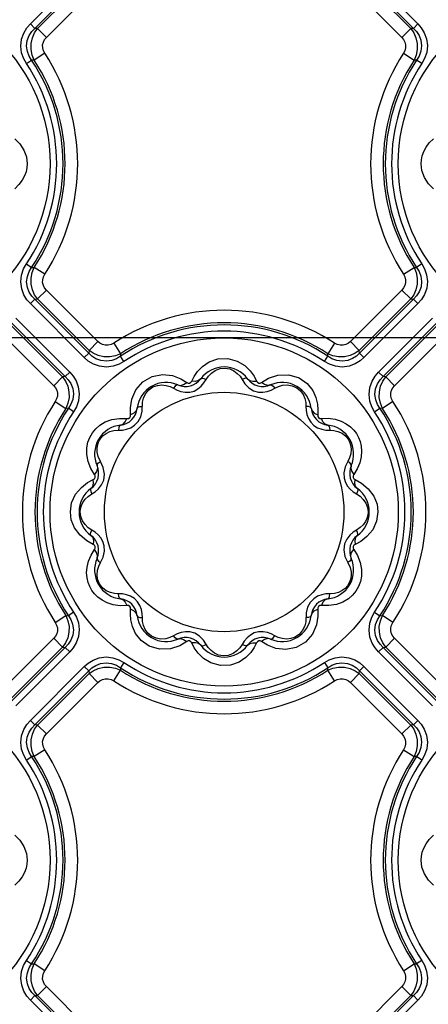
# Model space of a CAD drawing. Units: inches. Extents: x -4 to 129, y -2 to 80.
# Drawn here: x 28 to 32, y 60 to 68 of the extents above; entities that cross this region are included whole.
import ezdxf

# ---------------------------------------------------------------- set-up
doc = ezdxf.new("R2010")
doc.units = ezdxf.units.IN
doc.header["$LTSCALE"] = 1.98
doc.header["$MEASUREMENT"] = 0
doc.layers.add('R-ANNO-TEXT', color=6, linetype='Continuous')
doc.layers.add('R-SWTS-DET1', color=1, linetype='Continuous')
doc.styles.add('SWTSTEXT', font='ROMANS.shx')
doc.dimstyles.new('SWTSARCH', dxfattribs={"dimtxt": 0.125, "dimasz": 0.125, "dimexe": 0.179688, "dimexo": 0.0625, "dimgap": 0.125, "dimtad": 1, "dimtih": 1, "dimtoh": 1, "dimdec": 4, "dimzin": 3, "dimdsep": 46, "dimlunit": 4, "dimtxsty": 'SWTSTEXT', "dimcen": 0.1875, "dimdle": 0.179688, "dimclrd": 256, "dimclre": 256, "dimclrt": 256, "dimadec": 0, "dimazin": 0, "dimtfac": 1, "dimtdec": 4, "dimtofl": 0, "dimtmove": 2, "dimatfit": 3, "dimfxl": 0, "dimfrac": 2, "dimtolj": 1, "dimtzin": 3, "dimarcsym": 0})

msp = doc.modelspace()

# ---------------------------------------------------------------- linework, layer by layer
at = {"layer": 'R-SWTS-DET1'}
for p, q in [((28.4667, 68.302), (28.9316, 68.7669)), ((28.505, 68.2637), (28.9699, 68.7286)), ((31.3027, 68.7286), (31.7676, 68.2637)), ((31.341, 68.7669), (31.8059, 68.302)), ((28.5282, 68.2614), (28.9722, 68.7054)), ((28.6047, 68.1848), (29.0488, 68.6289)), ((31.2238, 68.6289), (31.6679, 68.1848)), ((31.3004, 68.7054), (31.7444, 68.2614)), ((28.4667, 68.302), (28.505, 68.2637)), ((31.8059, 68.302), (31.7676, 68.2637)), ((28.5282, 68.2614), (28.505, 68.2637)), ((28.6047, 68.1848), (28.5282, 68.2614)), ((31.6679, 68.1848), (31.7444, 68.2614)), ((31.7676, 68.2637), (31.7444, 68.2614)), ((28.5907, 68.049), (28.5001, 67.9897)), ((31.6819, 68.049), (31.7725, 67.9897)), ((28.4328, 67.9606), (28.4779, 67.9906)), ((28.5001, 67.9897), (28.4779, 67.9906)), ((31.7947, 67.9906), (31.7725, 67.9897)), ((31.8398, 67.9606), (31.7947, 67.9906)), ((28.4328, 66.234), (28.4779, 66.204)), ((28.4779, 66.204), (28.5001, 66.2049)), ((28.5907, 66.1456), (28.5001, 66.2049)), ((31.6819, 66.1456), (31.7725, 66.2049)), ((31.7725, 66.2049), (31.7947, 66.204)), ((31.8398, 66.234), (31.7947, 66.204)), ((28.6047, 66.0098), (28.5282, 65.9332)), ((29.0488, 65.5657), (28.6047, 66.0098)), ((31.6679, 66.0098), (31.2238, 65.5657)), ((31.6679, 66.0098), (31.7444, 65.9332)), ((28.4667, 65.8926), (28.505, 65.9309)), ((28.505, 65.9309), (28.5282, 65.9332)), ((28.9699, 65.466), (28.505, 65.9309)), ((28.9722, 65.4892), (28.5282, 65.9332)), ((31.7444, 65.9332), (31.3004, 65.4892)), ((31.7676, 65.9309), (31.3027, 65.466)), ((31.7444, 65.9332), (31.7676, 65.9309)), ((31.8059, 65.8926), (31.7676, 65.9309)), ((28.9316, 65.4277), (28.4667, 65.8926)), ((31.8059, 65.8926), (31.341, 65.4277)), ((28.341, 65.7669), (28.8059, 65.302)), ((31.4667, 65.302), (31.9316, 65.7669)), ((28.3004, 65.7054), (28.7444, 65.2614)), ((28.3027, 65.7286), (28.7676, 65.2637)), ((31.505, 65.2637), (31.9699, 65.7286)), ((31.5282, 65.2614), (31.9722, 65.7054)), ((28.2238, 65.6289), (28.6679, 65.1848)), ((31.6047, 65.1848), (32.0488, 65.6289)), ((28.9722, 65.4892), (28.9699, 65.466)), ((29.0488, 65.5657), (28.9722, 65.4892)), ((29.1846, 65.5517), (29.2439, 65.4611)), ((31.088, 65.5517), (31.0287, 65.4611)), ((31.2238, 65.5657), (31.3004, 65.4892)), ((31.3027, 65.466), (31.3004, 65.4892)), ((28.9316, 65.4277), (28.9699, 65.466)), ((29.2439, 65.4611), (29.243, 65.4389)), ((29.273, 65.3938), (29.243, 65.4389)), ((30.9996, 65.3938), (31.0296, 65.4389)), ((31.0296, 65.4389), (31.0287, 65.4611)), ((31.341, 65.4277), (31.3027, 65.466)), ((28.6679, 65.1848), (28.7444, 65.2614)), ((28.7676, 65.2637), (28.7444, 65.2614)), ((28.8059, 65.302), (28.7676, 65.2637)), ((29.762, 65.2453), (29.8139, 65.2139)), ((29.8572, 65.2255), (29.8771, 65.2638)), ((29.9626, 65.2089), (29.9811, 65.238)), ((30.3939, 65.2664), (30.4154, 65.2255)), ((30.4587, 65.2139), (30.5183, 65.2491)), ((30.5183, 65.2491), (30.5997, 65.276)), ((31.4667, 65.302), (31.505, 65.2637)), ((31.5282, 65.2614), (31.505, 65.2637)), ((31.6047, 65.1848), (31.5282, 65.2614)), ((29.7003, 65.1627), (29.7306, 65.147)), ((29.7306, 65.147), (29.7643, 65.1349)), ((30.5409, 65.1465), (30.5722, 65.1627)), ((29.3292, 64.9953), (29.3414, 65.0694)), ((29.7643, 65.1349), (29.8013, 65.1285)), ((29.8013, 65.1285), (29.8396, 65.1297)), ((30.4311, 65.13), (30.4702, 65.1284)), ((28.6819, 65.049), (28.7725, 64.9897)), ((28.7947, 64.9906), (28.7725, 64.9897)), ((28.8398, 64.9606), (28.7947, 64.9906)), ((29.3304, 64.9348), (29.3292, 64.9953)), ((29.4291, 64.965), (29.4336, 65.0423)), ((31.4328, 64.9606), (31.4779, 64.9906)), ((31.5001, 64.9897), (31.4779, 64.9906)), ((31.5907, 65.049), (31.5001, 64.9897)), ((29.2348, 64.9042), (29.2987, 64.9031)), ((30.944, 64.9765), (30.9421, 64.9348)), ((30.9738, 64.9031), (31.033, 64.9045)), ((29.3646, 64.8443), (29.3944, 64.8756)), ((30.8823, 64.8702), (30.9095, 64.843)), ((31.0122, 64.8035), (31.0466, 64.802)), ((31.0466, 64.802), (31.0803, 64.8001)), ((28.9643, 64.5325), (28.9529, 64.5934)), ((28.9883, 64.4714), (28.9643, 64.5325)), ((29.0196, 64.4197), (28.9883, 64.4714)), ((29.0954, 64.4801), (29.0708, 64.5332)), ((29.1056, 64.4225), (29.0954, 64.4801)), ((31.2017, 64.5332), (31.1789, 64.4851)), ((29.099, 64.3716), (29.1056, 64.4225)), ((31.2824, 64.4678), (31.2529, 64.4197)), ((28.9599, 64.3504), (29.008, 64.3764)), ((31.2646, 64.3764), (31.3194, 64.346)), ((31.3194, 64.346), (31.3777, 64.2975)), ((28.8227, 64.1753), (28.8569, 64.2496)), ((28.9646, 64.2317), (28.9956, 64.2525)), ((28.9956, 64.2525), (29.0258, 64.2718)), ((31.2485, 64.2705), (31.277, 64.2525)), ((31.277, 64.2525), (31.3071, 64.2325)), ((28.8113, 64.0973), (28.8227, 64.1753)), ((28.9066, 64.1526), (28.9195, 64.18)), ((31.4531, 64.1635), (31.4613, 64.0973)), ((28.8194, 64.0311), (28.8113, 64.0973)), ((31.4613, 64.0973), (31.4499, 64.0193)), ((28.9956, 63.9421), (28.9655, 63.9621)), ((31.308, 63.9628), (31.277, 63.9421)), ((31.366, 64.042), (31.3531, 64.0145)), ((31.4499, 64.0193), (31.4157, 63.945)), ((28.9532, 63.8486), (28.8949, 63.8971)), ((29.0241, 63.9241), (28.9956, 63.9421)), ((31.277, 63.9421), (31.2467, 63.9228)), ((29.008, 63.8182), (28.9532, 63.8486)), ((31.1736, 63.8229), (31.167, 63.772)), ((31.3127, 63.8442), (31.2646, 63.8182)), ((28.9902, 63.7268), (29.0196, 63.7749)), ((29.0708, 63.6613), (29.0937, 63.7094)), ((31.167, 63.772), (31.1772, 63.7144)), ((31.1772, 63.7144), (31.2017, 63.6613)), ((31.2529, 63.7749), (31.2843, 63.7231)), ((31.2843, 63.7231), (31.3083, 63.6621)), ((31.3083, 63.6621), (31.3196, 63.6011)), ((29.226, 63.3926), (29.1923, 63.3945)), ((29.2604, 63.3911), (29.226, 63.3926)), ((29.2987, 63.2914), (29.2395, 63.2901)), ((29.3903, 63.3244), (29.3631, 63.3516)), ((30.9079, 63.3503), (30.8781, 63.3189)), ((31.0378, 63.2904), (30.9738, 63.2914)), ((28.6819, 63.1456), (28.7725, 63.2049)), ((28.7725, 63.2049), (28.7947, 63.204)), ((28.8398, 63.234), (28.7947, 63.204)), ((29.3286, 63.2181), (29.3304, 63.2597)), ((30.8435, 63.2296), (30.8389, 63.1523)), ((30.9434, 63.1992), (30.9312, 63.1251)), ((30.9421, 63.2597), (30.9434, 63.1992)), ((31.4328, 63.234), (31.4779, 63.204)), ((31.4779, 63.204), (31.5001, 63.2049)), ((31.5907, 63.1456), (31.5001, 63.2049)), ((29.7317, 63.0481), (29.7003, 63.0318)), ((29.8415, 63.0646), (29.8024, 63.0662)), ((30.4713, 63.0661), (30.433, 63.0648)), ((30.5083, 63.0597), (30.4713, 63.0661)), ((30.542, 63.0476), (30.5083, 63.0597)), ((30.5722, 63.0318), (30.542, 63.0476)), ((28.6679, 63.0098), (28.2238, 62.5657)), ((28.6679, 63.0098), (28.7444, 62.9332)), ((29.7543, 62.9455), (29.6729, 62.9185)), ((29.8139, 62.9806), (29.7543, 62.9455)), ((29.8787, 62.9282), (29.8572, 62.969)), ((30.31, 62.9857), (30.2915, 62.9566)), ((30.4154, 62.969), (30.3955, 62.9308)), ((30.5106, 62.9493), (30.4587, 62.9806)), ((31.6047, 63.0098), (31.5282, 62.9332)), ((32.0488, 62.5657), (31.6047, 63.0098)), ((28.7444, 62.9332), (28.3004, 62.4892)), ((28.7676, 62.9309), (28.3027, 62.466)), ((28.8059, 62.8926), (28.341, 62.4277)), ((28.7444, 62.9332), (28.7676, 62.9309)), ((28.8059, 62.8926), (28.7676, 62.9309)), ((31.4667, 62.8926), (31.505, 62.9309)), ((31.9316, 62.4277), (31.4667, 62.8926)), ((31.505, 62.9309), (31.5282, 62.9332)), ((31.9699, 62.466), (31.505, 62.9309)), ((31.9722, 62.4892), (31.5282, 62.9332)), ((29.273, 62.8008), (29.243, 62.7557)), ((30.9996, 62.8008), (31.0296, 62.7557)), ((28.4667, 62.302), (28.9316, 62.7669)), ((28.505, 62.2637), (28.9699, 62.7286)), ((28.5282, 62.2614), (28.9722, 62.7054)), ((28.9316, 62.7669), (28.9699, 62.7286)), ((28.9699, 62.7286), (28.9722, 62.7054)), ((29.0488, 62.6289), (28.9722, 62.7054)), ((29.1846, 62.6429), (29.2439, 62.7335)), ((29.243, 62.7557), (29.2439, 62.7335)), ((31.0287, 62.7335), (31.0296, 62.7557)), ((31.088, 62.6429), (31.0287, 62.7335)), ((31.2238, 62.6289), (31.3004, 62.7054)), ((31.3004, 62.7054), (31.3027, 62.7286)), ((31.3004, 62.7054), (31.7444, 62.2614)), ((31.341, 62.7669), (31.3027, 62.7286)), ((31.3027, 62.7286), (31.7676, 62.2637)), ((31.341, 62.7669), (31.8059, 62.302)), ((28.6047, 62.1848), (29.0488, 62.6289)), ((31.2238, 62.6289), (31.6679, 62.1848)), ((28.4667, 62.302), (28.505, 62.2637)), ((28.5282, 62.2614), (28.505, 62.2637)), ((31.7676, 62.2637), (31.7444, 62.2614)), ((31.8059, 62.302), (31.7676, 62.2637)), ((28.6047, 62.1848), (28.5282, 62.2614)), ((31.6679, 62.1848), (31.7444, 62.2614)), ((28.5907, 62.049), (28.5001, 61.9897)), ((31.6819, 62.049), (31.7725, 61.9897)), ((28.4328, 61.9606), (28.4779, 61.9906)), ((28.5001, 61.9897), (28.4779, 61.9906)), ((31.7947, 61.9906), (31.7725, 61.9897)), ((31.8398, 61.9606), (31.7947, 61.9906)), ((28.4328, 60.234), (28.4779, 60.204)), ((31.8398, 60.234), (31.7947, 60.204)), ((28.4779, 60.204), (28.5001, 60.2049)), ((28.5907, 60.1456), (28.5001, 60.2049)), ((31.6819, 60.1456), (31.7725, 60.2049)), ((31.7725, 60.2049), (31.7947, 60.204)), ((28.6047, 60.0098), (28.5282, 59.9332)), ((29.0488, 59.5657), (28.6047, 60.0098)), ((31.6679, 60.0098), (31.2238, 59.5657)), ((31.6679, 60.0098), (31.7444, 59.9332)), ((28.4667, 59.8926), (28.505, 59.9309)), ((28.9316, 59.4277), (28.4667, 59.8926)), ((28.505, 59.9309), (28.5282, 59.9332)), ((28.9699, 59.466), (28.505, 59.9309)), ((28.9722, 59.4892), (28.5282, 59.9332)), ((31.7444, 59.9332), (31.3004, 59.4892)), ((31.7676, 59.9309), (31.3027, 59.466)), ((31.8059, 59.8926), (31.341, 59.4277)), ((31.7444, 59.9332), (31.7676, 59.9309)), ((31.8059, 59.8926), (31.7676, 59.9309))]:
    msp.add_line(p, q, dxfattribs=at)
for points in [[(28.4328, 67.9606), (28.4095, 68.0023), (28.3919, 68.0531), (28.3848, 68.1107), (28.3915, 68.17), (28.4105, 68.2236), (28.4369, 68.2674), (28.4667, 68.302)], [(31.8059, 68.302), (31.8347, 68.2686), (31.8607, 68.2264), (31.8801, 68.1742), (31.8877, 68.1151), (31.8813, 68.056), (31.8636, 68.0035), (31.8398, 67.9606)], [(28.4779, 67.9906), (28.4572, 68.0242), (28.4416, 68.0649), (28.435, 68.111), (28.4403, 68.1585), (28.4565, 68.2013), (28.4793, 68.2362), (28.505, 68.2637)], [(28.5001, 67.9897), (28.482, 68.0338), (28.4725, 68.0829), (28.4733, 68.1337), (28.4842, 68.1824), (28.5034, 68.2255), (28.5282, 68.2614)], [(31.7444, 68.2614), (31.7691, 68.2256), (31.7884, 68.1825), (31.7993, 68.1338), (31.8001, 68.0829), (31.7906, 68.0338), (31.7725, 67.9897)], [(31.7676, 68.2637), (31.7925, 68.2372), (31.8149, 68.2036), (31.8314, 68.1619), (31.8376, 68.1146), (31.8316, 68.0673), (31.8158, 68.0251), (31.7947, 67.9906)], [(28.5907, 68.049), (28.5792, 68.0713), (28.5729, 68.0959), (28.5727, 68.1214), (28.5789, 68.1457), (28.5901, 68.1671), (28.6047, 68.1848)], [(31.6679, 68.1848), (31.6825, 68.1672), (31.6937, 68.1457), (31.6998, 68.1214), (31.6997, 68.096), (31.6934, 68.0713), (31.6819, 68.049)], [(28.3324, 67.3124), (28.375, 67.2699), (28.4105, 67.2158)], [(31.8556, 67.202), (31.8755, 67.2395), (31.9035, 67.2769), (31.9399, 67.3121)], [(28.4105, 67.2158), (28.4323, 67.1558), (28.439, 67.0973)], [(31.8336, 67.0973), (31.8358, 67.1307), (31.8428, 67.1655), (31.8556, 67.202)], [(28.439, 67.0973), (28.4368, 67.0639), (28.4298, 67.029), (28.4169, 66.9926)], [(31.8621, 66.9788), (31.8403, 67.0388), (31.8336, 67.0973)], [(28.4169, 66.9926), (28.397, 66.955), (28.369, 66.9177), (28.3327, 66.8825)], [(31.9402, 66.8822), (31.8976, 66.9247), (31.8621, 66.9788)], [(28.4667, 65.8926), (28.4378, 65.926), (28.4119, 65.9682), (28.3925, 66.0203), (28.3848, 66.0795), (28.3913, 66.1386), (28.409, 66.1911), (28.4328, 66.234)], [(28.505, 65.9309), (28.4801, 65.9574), (28.4577, 65.991), (28.4412, 66.0327), (28.4349, 66.0799), (28.4409, 66.1273), (28.4568, 66.1694), (28.4779, 66.204)], [(28.5282, 65.9332), (28.5035, 65.969), (28.4842, 66.0121), (28.4733, 66.0608), (28.4725, 66.1116), (28.482, 66.1608), (28.5001, 66.2049)], [(31.7725, 66.2049), (31.7906, 66.1608), (31.8001, 66.1117), (31.7993, 66.0609), (31.7884, 66.0122), (31.7691, 65.969), (31.7444, 65.9332)], [(31.7947, 66.204), (31.8153, 66.1704), (31.831, 66.1297), (31.8376, 66.0835), (31.8323, 66.036), (31.816, 65.9932), (31.7933, 65.9584), (31.7676, 65.9309)], [(31.8398, 66.234), (31.8631, 66.1922), (31.8806, 66.1415), (31.8877, 66.0839), (31.8811, 66.0245), (31.8621, 65.9709), (31.8356, 65.9272), (31.8059, 65.8926)], [(28.6047, 66.0098), (28.5901, 66.0274), (28.5789, 66.0488), (28.5728, 66.0731), (28.5729, 66.0986), (28.5792, 66.1233), (28.5907, 66.1456)], [(31.6819, 66.1456), (31.6934, 66.1233), (31.6997, 66.0986), (31.6998, 66.0732), (31.6937, 66.0489), (31.6825, 66.0274), (31.6679, 66.0098)], [(29.2439, 65.4611), (29.1998, 65.443), (29.1507, 65.4335), (29.0999, 65.4343), (29.0512, 65.4452), (29.0081, 65.4644), (28.9722, 65.4892)], [(29.1846, 65.5517), (29.1623, 65.5402), (29.1377, 65.5339), (29.1122, 65.5337), (29.0879, 65.5399), (29.0665, 65.5511), (29.0488, 65.5657)], [(31.3004, 65.4892), (31.2646, 65.4645), (31.2215, 65.4452), (31.1728, 65.4343), (31.1219, 65.4335), (31.0728, 65.443), (31.0287, 65.4611)], [(31.2238, 65.5657), (31.2062, 65.5511), (31.1847, 65.5399), (31.1604, 65.5337), (31.135, 65.5339), (31.1103, 65.5402), (31.088, 65.5517)], [(29.273, 65.3938), (29.2312, 65.3705), (29.1805, 65.3529), (29.1229, 65.3458), (29.0635, 65.3525), (29.0099, 65.3715), (28.9662, 65.3979), (28.9316, 65.4277)], [(29.243, 65.4389), (29.2094, 65.4182), (29.1687, 65.4026), (29.1225, 65.396), (29.075, 65.4013), (29.0322, 65.4175), (28.9974, 65.4403), (28.9699, 65.466)], [(29.9491, 65.3506), (30.0069, 65.39), (30.082, 65.4168), (30.168, 65.4204), (30.2498, 65.3977), (30.3145, 65.3581)], [(31.341, 65.4277), (31.3076, 65.3988), (31.2654, 65.3729), (31.2132, 65.3535), (31.1541, 65.3458), (31.095, 65.3523), (31.0425, 65.37), (30.9996, 65.3938)], [(31.3027, 65.466), (31.2762, 65.4411), (31.2426, 65.4187), (31.2009, 65.4022), (31.1536, 65.3959), (31.1063, 65.4019), (31.0641, 65.4178), (31.0296, 65.4389)], [(29.8771, 65.2638), (29.9068, 65.3067), (29.9491, 65.3506)], [(29.9811, 65.238), (30.0003, 65.267), (30.0262, 65.2944), (30.0599, 65.3176)], [(30.0599, 65.3176), (30.1007, 65.3329), (30.144, 65.3366), (30.1846, 65.3294), (30.2198, 65.3136)], [(30.3145, 65.3581), (30.3613, 65.3121), (30.3939, 65.2664)], [(28.7444, 65.2614), (28.7691, 65.2256), (28.7884, 65.1825), (28.7993, 65.1338), (28.8001, 65.0829), (28.7906, 65.0338), (28.7725, 64.9897)], [(28.7676, 65.2637), (28.7925, 65.2372), (28.8149, 65.2036), (28.8314, 65.1619), (28.8376, 65.1146), (28.8316, 65.0673), (28.8158, 65.0251), (28.7947, 64.9906)], [(28.8059, 65.302), (28.8347, 65.2686), (28.8607, 65.2264), (28.8801, 65.1742), (28.8877, 65.1151), (28.8813, 65.056), (28.8636, 65.0035), (28.8398, 64.9606)], [(29.3414, 65.0694), (29.3756, 65.1485), (29.4352, 65.2178), (29.5153, 65.2643), (29.6054, 65.2816)], [(29.6054, 65.2816), (29.6914, 65.2719), (29.762, 65.2453)], [(29.9348, 65.2452), (29.916, 65.2298), (29.8892, 65.223), (29.8572, 65.2256)], [(29.9348, 65.2452), (29.9444, 65.2495), (29.9607, 65.247), (29.9811, 65.238)], [(30.2198, 65.3136), (30.2493, 65.2918), (30.273, 65.2661), (30.3152, 65.2021)], [(30.3378, 65.2452), (30.3282, 65.2495), (30.3119, 65.247), (30.2915, 65.238)], [(30.3378, 65.2453), (30.3566, 65.2298), (30.3833, 65.2231), (30.4154, 65.2255)], [(30.5997, 65.276), (30.6942, 65.2796), (30.7831, 65.2531), (30.8523, 65.2044), (30.8991, 65.145), (30.9268, 65.0839)], [(31.4328, 64.9606), (31.4095, 65.0023), (31.3919, 65.0531), (31.3848, 65.1107), (31.3915, 65.17), (31.4105, 65.2236), (31.4369, 65.2674), (31.4667, 65.302)], [(31.4779, 64.9906), (31.4572, 65.0242), (31.4416, 65.0649), (31.435, 65.111), (31.4403, 65.1585), (31.4565, 65.2013), (31.4793, 65.2362), (31.505, 65.2637)], [(31.5001, 64.9897), (31.482, 65.0338), (31.4725, 65.0829), (31.4733, 65.1337), (31.4842, 65.1824), (31.5034, 65.2255), (31.5282, 65.2614)], [(28.6679, 65.1848), (28.6825, 65.1672), (28.6937, 65.1457), (28.6998, 65.1214), (28.6997, 65.096), (28.6934, 65.0713), (28.6819, 65.049)], [(29.46, 65.1159), (29.4876, 65.1495), (29.5233, 65.1745), (29.562, 65.1885), (29.6004, 65.1924), (29.6369, 65.1883)], [(29.6369, 65.1883), (29.6703, 65.1779), (29.7003, 65.1627)], [(29.7368, 65.1922), (29.7264, 65.1911), (29.7135, 65.1807), (29.7003, 65.1627)], [(29.7368, 65.1922), (29.7608, 65.1883), (29.7874, 65.1958), (29.8139, 65.2139)], [(29.8139, 65.2139), (29.826, 65.2081), (29.8389, 65.2082), (29.8498, 65.2146), (29.8572, 65.2255)], [(29.8396, 65.1297), (29.8768, 65.1397), (29.9104, 65.1576), (29.9392, 65.1815), (29.9626, 65.2089)], [(30.3152, 65.2021), (30.3487, 65.1676), (30.3899, 65.1421), (30.4311, 65.13)], [(30.4154, 65.2255), (30.423, 65.2144), (30.4342, 65.2081), (30.4468, 65.2082), (30.4587, 65.2139)], [(30.5357, 65.1922), (30.5118, 65.1883), (30.4852, 65.1957), (30.4587, 65.2139)], [(30.5357, 65.1922), (30.5462, 65.1911), (30.5591, 65.1807), (30.5722, 65.1627)], [(30.5722, 65.1627), (30.6034, 65.1783), (30.6395, 65.189)], [(30.6395, 65.189), (30.6804, 65.1923), (30.7234, 65.1851), (30.7628, 65.1666), (30.7943, 65.1401), (30.8169, 65.1087)], [(31.5907, 65.049), (31.5792, 65.0713), (31.5729, 65.0959), (31.5727, 65.1214), (31.5789, 65.1457), (31.5901, 65.1671), (31.6047, 65.1848)], [(29.4336, 65.0423), (29.4424, 65.0789), (29.46, 65.1159)], [(30.4702, 65.1284), (30.5067, 65.1345), (30.5409, 65.1465)], [(30.8169, 65.1087), (30.8315, 65.0751), (30.8391, 65.041), (30.841, 65.0076)], [(30.9268, 65.0839), (30.9402, 65.0266), (30.944, 64.9765)], [(29.3878, 64.9907), (29.3792, 64.9679), (29.3595, 64.9487), (29.3304, 64.9348)], [(29.3878, 64.9907), (29.3939, 64.9992), (29.4094, 65.0051), (29.4316, 65.0076)], [(30.841, 65.0076), (30.8424, 64.9738), (30.8488, 64.9386)], [(30.8848, 64.9907), (30.8786, 64.9992), (30.8632, 65.0051), (30.841, 65.0076)], [(30.8848, 64.9907), (30.8934, 64.9679), (30.9131, 64.9487), (30.9421, 64.9348)], [(29.1127, 64.873), (29.1696, 64.8937), (29.2336, 64.904)], [(29.2429, 64.8458), (29.2656, 64.8544), (29.2849, 64.8741), (29.2987, 64.9031)], [(29.2987, 64.9031), (29.3122, 64.9042), (29.3233, 64.9107), (29.3295, 64.9217), (29.3304, 64.9348)], [(29.3944, 64.8756), (29.4173, 64.9184), (29.4291, 64.965)], [(30.8488, 64.9386), (30.8618, 64.903), (30.8823, 64.8702)], [(30.9421, 64.9348), (30.9432, 64.9214), (30.9497, 64.9103), (30.9607, 64.9041), (30.9738, 64.9031)], [(31.0297, 64.8458), (31.0069, 64.8544), (30.9877, 64.8741), (30.9739, 64.9031)], [(31.033, 64.9045), (31.0916, 64.8964), (31.1437, 64.8801)], [(28.9529, 64.5934), (28.9533, 64.6488), (28.9625, 64.6975), (28.9786, 64.7404), (29.0008, 64.7787), (29.0297, 64.8137), (29.0664, 64.8455), (29.1127, 64.873)], [(29.2429, 64.8458), (29.2344, 64.8396), (29.2284, 64.8242), (29.226, 64.802)], [(29.226, 64.802), (29.2608, 64.8035), (29.2961, 64.8101)], [(29.2961, 64.8101), (29.3311, 64.8231), (29.3646, 64.8443)], [(30.9095, 64.843), (30.9418, 64.8229), (30.9768, 64.81), (31.0122, 64.8035)], [(31.0297, 64.8458), (31.0382, 64.8396), (31.0441, 64.8242), (31.0466, 64.802)], [(31.1437, 64.8801), (31.1876, 64.8579), (31.2234, 64.832), (31.2524, 64.8035), (31.2756, 64.773), (31.294, 64.7404), (31.3079, 64.7049), (31.3171, 64.6656), (31.3208, 64.6219)], [(29.0425, 64.6131), (29.0417, 64.6484), (29.0473, 64.6801), (29.058, 64.7082), (29.0734, 64.7332), (29.0936, 64.7554), (29.1191, 64.7745)], [(29.1191, 64.7745), (29.1504, 64.7897), (29.1869, 64.7993), (29.226, 64.802)], [(31.0803, 64.8001), (31.1157, 64.7919), (31.1516, 64.7756)], [(31.1516, 64.7756), (31.1848, 64.7498), (31.2107, 64.7155), (31.2261, 64.6772), (31.2314, 64.6378), (31.2278, 64.5992)], [(29.0708, 64.5332), (29.0515, 64.5744), (29.0425, 64.6131)], [(31.2278, 64.5992), (31.2172, 64.564), (31.2017, 64.5332)], [(31.3208, 64.6219), (31.3173, 64.5736), (31.3049, 64.5214), (31.2824, 64.4678)], [(29.0414, 64.4967), (29.0453, 64.4727), (29.0378, 64.4462), (29.0196, 64.4197)], [(29.0414, 64.4967), (29.0424, 64.5072), (29.0529, 64.5201), (29.0708, 64.5332)], [(31.1789, 64.4851), (31.1677, 64.4349), (31.1695, 64.3891)], [(31.2312, 64.4967), (31.2301, 64.5072), (31.2197, 64.5201), (31.2017, 64.5332)], [(31.2312, 64.4967), (31.2273, 64.4728), (31.2348, 64.4462), (31.2529, 64.4197)], [(29.008, 64.3764), (29.0191, 64.384), (29.0255, 64.3952), (29.0254, 64.4078), (29.0196, 64.4197)], [(31.1695, 64.3891), (31.1813, 64.3505), (31.1995, 64.3189), (31.2222, 64.2926), (31.2485, 64.2705)], [(31.2529, 64.4197), (31.2471, 64.4076), (31.2472, 64.3947), (31.2536, 64.3838), (31.2646, 64.3764)], [(28.8569, 64.2496), (28.9066, 64.309), (28.9599, 64.3504)], [(28.9883, 64.2988), (28.9841, 64.2892), (28.9866, 64.2729), (28.9956, 64.2525)], [(28.9883, 64.2988), (29.0037, 64.3176), (29.0105, 64.3443), (29.008, 64.3764)], [(29.0258, 64.2718), (29.0549, 64.2972), (29.0804, 64.33), (29.099, 64.3716)], [(31.2842, 64.2988), (31.2688, 64.3176), (31.262, 64.3443), (31.2646, 64.3764)], [(31.2842, 64.2988), (31.2885, 64.2892), (31.286, 64.2729), (31.277, 64.2525)], [(28.9195, 64.18), (28.9388, 64.2069), (28.9646, 64.2317)], [(31.3071, 64.2325), (31.3346, 64.2059), (31.3572, 64.1726)], [(31.3777, 64.2975), (31.4256, 64.2331), (31.4531, 64.1635)], [(28.8967, 64.0973), (28.8991, 64.125), (28.9066, 64.1526)], [(31.3572, 64.1726), (31.3713, 64.1352), (31.3759, 64.0973)], [(28.9154, 64.022), (28.9013, 64.0594), (28.8967, 64.0973)], [(31.3759, 64.0973), (31.3734, 64.0696), (31.366, 64.042)], [(28.8949, 63.8971), (28.847, 63.9615), (28.8194, 64.0311)], [(28.9655, 63.9621), (28.9379, 63.9887), (28.9154, 64.022)], [(31.3531, 64.0145), (31.3338, 63.9877), (31.308, 63.9628)], [(28.9883, 63.8958), (28.9841, 63.9053), (28.9866, 63.9217), (28.9956, 63.9421)], [(28.9883, 63.8958), (29.0038, 63.877), (29.0105, 63.8502), (29.008, 63.8182)], [(29.1031, 63.8054), (29.0913, 63.844), (29.0731, 63.8756), (29.0503, 63.9019), (29.0241, 63.9241)], [(31.2467, 63.9228), (31.2177, 63.8974), (31.1921, 63.8646), (31.1736, 63.8229)], [(31.2843, 63.8957), (31.2689, 63.877), (31.2621, 63.8502), (31.2646, 63.8182)], [(31.2842, 63.8958), (31.2885, 63.9053), (31.286, 63.9217), (31.277, 63.9421)], [(31.4157, 63.945), (31.366, 63.8855), (31.3127, 63.8442)], [(29.0196, 63.7749), (29.0255, 63.787), (29.0254, 63.7999), (29.0189, 63.8108), (29.008, 63.8182)], [(29.0937, 63.7094), (29.1049, 63.7596), (29.1031, 63.8054)], [(31.2646, 63.8182), (31.2534, 63.8106), (31.2471, 63.7994), (31.2472, 63.7867), (31.2529, 63.7749)], [(28.9518, 63.5726), (28.9553, 63.6209), (28.9677, 63.6732), (28.9902, 63.7268)], [(29.0413, 63.6978), (29.0453, 63.7218), (29.0378, 63.7484), (29.0196, 63.7749)], [(31.2312, 63.6978), (31.2273, 63.7218), (31.2347, 63.7484), (31.2529, 63.7749)], [(29.0414, 63.6978), (29.0425, 63.6874), (29.0529, 63.6745), (29.0709, 63.6613)], [(29.0448, 63.5953), (29.0554, 63.6306), (29.0708, 63.6613)], [(31.2312, 63.6978), (31.2301, 63.6874), (31.2197, 63.6745), (31.2017, 63.6613)], [(31.2017, 63.6613), (31.221, 63.6202), (31.23, 63.5815)], [(29.1289, 63.3145), (29.085, 63.3366), (29.0491, 63.3626), (29.0202, 63.3911), (28.997, 63.4215), (28.9786, 63.4542), (28.9647, 63.4897), (28.9555, 63.529), (28.9518, 63.5726)], [(29.121, 63.419), (29.0878, 63.4448), (29.0619, 63.479), (29.0465, 63.5174), (29.0412, 63.5568), (29.0448, 63.5953)], [(31.23, 63.5815), (31.2309, 63.5461), (31.2253, 63.5145), (31.2146, 63.4864), (31.1992, 63.4614), (31.1789, 63.4392), (31.1534, 63.4201)], [(31.3196, 63.6011), (31.3193, 63.5458), (31.3101, 63.4971), (31.294, 63.4542), (31.2718, 63.4158), (31.2429, 63.3808), (31.2062, 63.3491), (31.1599, 63.3216)], [(29.1923, 63.3945), (29.1569, 63.4026), (29.121, 63.419)], [(29.2429, 63.3488), (29.2344, 63.3549), (29.2284, 63.3704), (29.226, 63.3926)], [(29.3631, 63.3516), (29.3307, 63.3717), (29.2958, 63.3845), (29.2604, 63.3911)], [(30.9765, 63.3844), (30.9415, 63.3715), (30.9079, 63.3503)], [(31.0466, 63.3926), (31.0118, 63.391), (30.9765, 63.3844)], [(31.0297, 63.3488), (31.0382, 63.3549), (31.0441, 63.3704), (31.0466, 63.3926)], [(31.1534, 63.4201), (31.1222, 63.4049), (31.0856, 63.3953), (31.0466, 63.3926)], [(29.2395, 63.2901), (29.181, 63.2981), (29.1289, 63.3145)], [(29.2429, 63.3488), (29.2656, 63.3402), (29.2849, 63.3205), (29.2987, 63.2914)], [(29.3304, 63.2597), (29.3294, 63.2732), (29.3229, 63.2843), (29.3119, 63.2905), (29.2987, 63.2914)], [(29.4237, 63.256), (29.4108, 63.2915), (29.3903, 63.3244)], [(30.8781, 63.3189), (30.8553, 63.2762), (30.8435, 63.2296)], [(30.9738, 63.2914), (30.9604, 63.2904), (30.9493, 63.2839), (30.9431, 63.2729), (30.9421, 63.2597)], [(31.0297, 63.3488), (31.0069, 63.3402), (30.9877, 63.3205), (30.9738, 63.2914)], [(31.1599, 63.3216), (31.1029, 63.3009), (31.039, 63.2906)], [(28.7725, 63.2049), (28.7906, 63.1608), (28.8001, 63.1117), (28.7993, 63.0609), (28.7884, 63.0122), (28.7691, 62.969), (28.7444, 62.9332)], [(28.7947, 63.204), (28.8153, 63.1704), (28.831, 63.1297), (28.8376, 63.0835), (28.8323, 63.036), (28.816, 62.9932), (28.7933, 62.9584), (28.7676, 62.9309)], [(28.8398, 63.234), (28.8631, 63.1922), (28.8806, 63.1415), (28.8877, 63.0839), (28.8811, 63.0245), (28.8621, 62.9709), (28.8356, 62.9272), (28.8059, 62.8926)], [(29.3458, 63.1107), (29.3324, 63.168), (29.3286, 63.2181)], [(29.3878, 63.2039), (29.3792, 63.2266), (29.3595, 63.2459), (29.3304, 63.2597)], [(29.3878, 63.2039), (29.3939, 63.1954), (29.4094, 63.1894), (29.4316, 63.187)], [(29.4316, 63.187), (29.4301, 63.2208), (29.4237, 63.256)], [(30.8848, 63.2039), (30.8786, 63.1954), (30.8632, 63.1894), (30.841, 63.187)], [(30.8848, 63.2039), (30.8934, 63.2266), (30.9131, 63.2459), (30.9421, 63.2597)], [(31.4667, 62.8926), (31.4378, 62.926), (31.4119, 62.9682), (31.3925, 63.0203), (31.3848, 63.0795), (31.3913, 63.1386), (31.409, 63.1911), (31.4328, 63.234)], [(31.505, 62.9309), (31.4801, 62.9574), (31.4577, 62.991), (31.4412, 63.0327), (31.4349, 63.0799), (31.4409, 63.1273), (31.4568, 63.1694), (31.4779, 63.204)], [(31.5282, 62.9332), (31.5035, 62.969), (31.4842, 63.0121), (31.4733, 63.0608), (31.4725, 63.1116), (31.482, 63.1608), (31.5001, 63.2049)], [(28.6819, 63.1456), (28.6934, 63.1233), (28.6997, 63.0986), (28.6998, 63.0732), (28.6937, 63.0489), (28.6825, 63.0274), (28.6679, 63.0098)], [(29.4557, 63.0859), (29.4411, 63.1195), (29.4335, 63.1536), (29.4316, 63.187)], [(30.9312, 63.1251), (30.8969, 63.046), (30.8374, 62.9768), (30.7572, 62.9303), (30.6672, 62.9129)], [(30.8389, 63.1523), (30.8302, 63.1157), (30.8126, 63.0787)], [(31.6047, 63.0098), (31.5901, 63.0274), (31.5789, 63.0488), (31.5728, 63.0731), (31.5729, 63.0986), (31.5792, 63.1233), (31.5907, 63.1456)], [(29.6729, 62.9185), (29.5784, 62.915), (29.4895, 62.9414), (29.4203, 62.9902), (29.3735, 63.0495), (29.3458, 63.1107)], [(29.6331, 63.0055), (29.5922, 63.0023), (29.5492, 63.0095), (29.5098, 63.0279), (29.4783, 63.0545), (29.4557, 63.0859)], [(29.7003, 63.0318), (29.6692, 63.0163), (29.6331, 63.0055)], [(29.7368, 63.0024), (29.7264, 63.0035), (29.7135, 63.0139), (29.7003, 63.0318)], [(29.8024, 63.0662), (29.7659, 63.0601), (29.7317, 63.0481)], [(29.9574, 62.9925), (29.9238, 63.027), (29.8827, 63.0524), (29.8415, 63.0646)], [(30.433, 63.0648), (30.3958, 63.0549), (30.3621, 63.037), (30.3334, 63.0131), (30.31, 62.9857)], [(30.5357, 63.0024), (30.5462, 63.0035), (30.5591, 63.0139), (30.5722, 63.0318)], [(30.6357, 63.0063), (30.6023, 63.0167), (30.5722, 63.0318)], [(30.8126, 63.0787), (30.7849, 63.0451), (30.7493, 63.0201), (30.7106, 63.0061), (30.6721, 63.0022), (30.6357, 63.0063)], [(29.7368, 63.0024), (29.7608, 63.0063), (29.7874, 62.9988), (29.8139, 62.9806)], [(29.8572, 62.969), (29.8496, 62.9801), (29.8384, 62.9865), (29.8257, 62.9864), (29.8139, 62.9806)], [(29.9347, 62.9493), (29.916, 62.9647), (29.8892, 62.9715), (29.8572, 62.969)], [(29.9348, 62.9493), (29.9444, 62.9451), (29.9607, 62.9476), (29.9811, 62.9566)], [(30.0528, 62.881), (30.0233, 62.9028), (29.9996, 62.9285), (29.9574, 62.9925)], [(30.2915, 62.9566), (30.2723, 62.9276), (30.2464, 62.9002), (30.2127, 62.877)], [(30.3378, 62.9493), (30.3282, 62.9451), (30.3119, 62.9476), (30.2915, 62.9566)], [(30.3378, 62.9493), (30.3566, 62.9647), (30.3833, 62.9715), (30.4154, 62.969)], [(30.4587, 62.9806), (30.4466, 62.9865), (30.4337, 62.9864), (30.4228, 62.9799), (30.4154, 62.969)], [(30.5357, 63.0023), (30.5118, 63.0063), (30.4852, 62.9988), (30.4587, 62.9806)], [(30.6672, 62.9129), (30.5812, 62.9227), (30.5106, 62.9493)], [(29.9581, 62.8365), (29.9113, 62.8824), (29.8787, 62.9282)], [(30.2127, 62.877), (30.1719, 62.8617), (30.1285, 62.8579), (30.088, 62.8652), (30.0528, 62.881)], [(30.3955, 62.9308), (30.3658, 62.8879), (30.3235, 62.844)], [(28.9316, 62.7669), (28.965, 62.7957), (29.0072, 62.8217), (29.0594, 62.8411), (29.1185, 62.8487), (29.1776, 62.8423), (29.2301, 62.8246), (29.273, 62.8008)], [(28.9699, 62.7286), (28.9964, 62.7535), (29.03, 62.7759), (29.0717, 62.7924), (29.1189, 62.7986), (29.1663, 62.7926), (29.2084, 62.7768), (29.243, 62.7557)], [(30.3235, 62.844), (30.2657, 62.8046), (30.1905, 62.7777), (30.1046, 62.7741), (30.0228, 62.7968), (29.9581, 62.8365)], [(30.9996, 62.8008), (31.0413, 62.8241), (31.0921, 62.8416), (31.1497, 62.8487), (31.209, 62.8421), (31.2626, 62.8231), (31.3064, 62.7966), (31.341, 62.7669)], [(31.0296, 62.7557), (31.0632, 62.7763), (31.1039, 62.792), (31.15, 62.7986), (31.1975, 62.7933), (31.2404, 62.777), (31.2752, 62.7543), (31.3027, 62.7286)], [(28.9722, 62.7054), (29.008, 62.7301), (29.0511, 62.7494), (29.0998, 62.7603), (29.1507, 62.7611), (29.1998, 62.7516), (29.2439, 62.7335)], [(31.0287, 62.7335), (31.0728, 62.7516), (31.1219, 62.7611), (31.1727, 62.7603), (31.2214, 62.7494), (31.2645, 62.7301), (31.3004, 62.7054)], [(29.0488, 62.6289), (29.0664, 62.6435), (29.0878, 62.6547), (29.1121, 62.6608), (29.1376, 62.6607), (29.1623, 62.6544), (29.1846, 62.6429)], [(31.088, 62.6429), (31.1103, 62.6544), (31.1349, 62.6607), (31.1604, 62.6608), (31.1847, 62.6547), (31.2061, 62.6435), (31.2238, 62.6289)], [(28.4328, 61.9606), (28.4095, 62.0023), (28.3919, 62.0531), (28.3848, 62.1107), (28.3915, 62.17), (28.4105, 62.2236), (28.4369, 62.2674), (28.4667, 62.302)], [(28.4779, 61.9906), (28.4572, 62.0242), (28.4416, 62.0649), (28.435, 62.111), (28.4403, 62.1585), (28.4565, 62.2013), (28.4793, 62.2362), (28.505, 62.2637)], [(31.7676, 62.2637), (31.7925, 62.2372), (31.8149, 62.2036), (31.8314, 62.1619), (31.8376, 62.1146), (31.8316, 62.0673), (31.8158, 62.0251), (31.7947, 61.9906)], [(31.8059, 62.302), (31.8347, 62.2686), (31.8607, 62.2264), (31.8801, 62.1742), (31.8877, 62.1151), (31.8813, 62.056), (31.8636, 62.0035), (31.8398, 61.9606)], [(28.5001, 61.9897), (28.482, 62.0338), (28.4725, 62.0829), (28.4733, 62.1337), (28.4842, 62.1824), (28.5034, 62.2255), (28.5282, 62.2614)], [(28.5907, 62.049), (28.5792, 62.0713), (28.5729, 62.0959), (28.5727, 62.1214), (28.5789, 62.1457), (28.5901, 62.1671), (28.6047, 62.1848)], [(31.6679, 62.1848), (31.6825, 62.1672), (31.6937, 62.1457), (31.6998, 62.1214), (31.6997, 62.096), (31.6934, 62.0713), (31.6819, 62.049)], [(31.7444, 62.2614), (31.7691, 62.2256), (31.7884, 62.1825), (31.7993, 62.1338), (31.8001, 62.0829), (31.7906, 62.0338), (31.7725, 61.9897)], [(28.3324, 61.3124), (28.375, 61.2699), (28.4105, 61.2158)], [(31.8556, 61.202), (31.8755, 61.2395), (31.9035, 61.2769), (31.9399, 61.3121)], [(28.4105, 61.2158), (28.4323, 61.1558), (28.439, 61.0973)], [(31.8336, 61.0973), (31.8358, 61.1307), (31.8428, 61.1655), (31.8556, 61.202)], [(28.439, 61.0973), (28.4368, 61.0639), (28.4298, 61.029), (28.4169, 60.9926)], [(31.8621, 60.9788), (31.8403, 61.0388), (31.8336, 61.0973)], [(28.4169, 60.9926), (28.397, 60.955), (28.369, 60.9177), (28.3327, 60.8825)], [(31.9402, 60.8822), (31.8976, 60.9247), (31.8621, 60.9788)], [(28.4667, 59.8926), (28.4378, 59.926), (28.4119, 59.9682), (28.3925, 60.0203), (28.3848, 60.0795), (28.3913, 60.1386), (28.409, 60.1911), (28.4328, 60.234)], [(31.8398, 60.234), (31.8631, 60.1922), (31.8806, 60.1415), (31.8877, 60.0839), (31.8811, 60.0245), (31.8621, 59.9709), (31.8356, 59.9272), (31.8059, 59.8926)], [(28.505, 59.9309), (28.4801, 59.9574), (28.4577, 59.991), (28.4412, 60.0327), (28.4349, 60.0799), (28.4409, 60.1273), (28.4568, 60.1694), (28.4779, 60.204)], [(28.5282, 59.9332), (28.5035, 59.969), (28.4842, 60.0121), (28.4733, 60.0608), (28.4725, 60.1116), (28.482, 60.1608), (28.5001, 60.2049)], [(28.6047, 60.0098), (28.5901, 60.0274), (28.5789, 60.0488), (28.5728, 60.0731), (28.5729, 60.0986), (28.5792, 60.1233), (28.5907, 60.1456)], [(31.6819, 60.1456), (31.6934, 60.1233), (31.6997, 60.0986), (31.6998, 60.0732), (31.6937, 60.0489), (31.6825, 60.0274), (31.6679, 60.0098)], [(31.7725, 60.2049), (31.7906, 60.1608), (31.8001, 60.1117), (31.7993, 60.0609), (31.7884, 60.0122), (31.7691, 59.969), (31.7444, 59.9332)], [(31.7947, 60.204), (31.8153, 60.1704), (31.831, 60.1297), (31.8376, 60.0835), (31.8323, 60.036), (31.816, 59.9932), (31.7933, 59.9584), (31.7676, 59.9309)]]:
    msp.add_lwpolyline(points, dxfattribs=at)
for centre, radius in [((27.1363, 67.0973), 1.5), ((33.1363, 67.0973), 1.5), ((30.1363, 64.0973), 1.5), ((30.1363, 64.0973), 1.0312), ((27.1363, 61.0973), 1.5), ((33.1363, 61.0973), 1.5)]:
    msp.add_circle(centre, radius, dxfattribs=at)
for centre, radius, start, end in [((27.1363, 67.0973), 1.7381, 326.80068, 33.19932), ((33.1363, 67.0973), 1.7381, 146.80068, 213.19932), ((27.1363, 67.0973), 1.5577, 326.34156, 33.65844), ((27.1363, 67.0973), 1.6118, 326.34156, 33.65844), ((27.1363, 67.0973), 1.6298, 326.80068, 33.19932), ((33.1363, 67.0973), 1.6298, 146.80068, 213.19932), ((33.1363, 67.0973), 1.6118, 146.34156, 213.65844), ((33.1363, 67.0973), 1.5577, 146.34156, 213.65844), ((30.1363, 64.0973), 1.7381, 56.80068, 123.19932), ((30.1363, 64.0973), 1.6118, 56.34156, 123.65844), ((30.1363, 64.0973), 1.6298, 56.80068, 123.19932), ((30.1363, 64.0973), 1.5577, 56.34156, 123.65844), ((30.1363, 65.0973), 0.25, 36.28619, 143.71381), ((29.8027, 65.3422), 0.1638, 246.28619, 323.71381), ((30.4699, 65.3422), 0.1638, 216.28619, 293.71381), ((29.6363, 64.9633), 0.25, 66.28619, 173.71381), ((30.6363, 64.9633), 0.25, 6.28619, 113.71381), ((30.1363, 64.0973), 1.7381, 146.80068, 213.19932), ((30.1363, 64.0973), 1.6298, 146.80068, 213.19932), ((30.1363, 64.0973), 1.6118, 146.34156, 213.65844), ((29.225, 65.0086), 0.1638, 276.28619, 353.71381), ((31.0476, 65.0086), 0.1638, 186.28619, 263.71381), ((30.1363, 64.0973), 1.6118, 326.34156, 33.65844), ((30.1363, 64.0973), 1.6298, 326.80068, 33.19932), ((30.1363, 64.0973), 1.7381, 326.80068, 33.19932), ((30.1363, 64.0973), 1.5577, 146.34156, 213.65844), ((30.1363, 64.0973), 1.5577, 326.34156, 33.65844), ((29.2703, 64.5973), 0.25, 96.28619, 203.71381), ((31.0023, 64.5973), 0.25, 336.28619, 83.71381), ((28.8914, 64.4309), 0.1638, 306.28619, 23.71381), ((31.3812, 64.4309), 0.1638, 156.28619, 233.71381), ((29.1363, 64.0973), 0.25, 126.28619, 233.71381), ((31.1363, 64.0973), 0.25, 306.28619, 53.71381), ((28.8914, 63.7637), 0.1638, 336.28619, 53.71381), ((31.3812, 63.7637), 0.1638, 126.28619, 203.71381), ((29.2703, 63.5973), 0.25, 156.28619, 263.71381), ((31.0023, 63.5973), 0.25, 276.28619, 23.71381), ((29.225, 63.186), 0.1638, 6.28619, 83.71381), ((31.0476, 63.186), 0.1638, 96.28619, 173.71381), ((29.6363, 63.2313), 0.25, 186.28619, 293.71381), ((30.6363, 63.2313), 0.25, 246.28619, 353.71381), ((29.8027, 62.8524), 0.1638, 36.28619, 113.71381), ((30.1363, 63.0973), 0.25, 216.28619, 323.71381), ((30.4699, 62.8524), 0.1638, 66.28619, 143.71381), ((30.1363, 64.0973), 1.5577, 236.34156, 303.65844), ((30.1363, 64.0973), 1.6118, 236.34156, 303.65844), ((30.1363, 64.0973), 1.6298, 236.80068, 303.19932), ((30.1363, 64.0973), 1.7381, 236.80068, 303.19932), ((27.1363, 61.0973), 1.7381, 326.80068, 33.19932), ((33.1363, 61.0973), 1.7381, 146.80068, 213.19932), ((27.1363, 61.0973), 1.5577, 326.34156, 33.65844), ((27.1363, 61.0973), 1.6118, 326.34156, 33.65844), ((27.1363, 61.0973), 1.6298, 326.80068, 33.19932), ((33.1363, 61.0973), 1.6298, 146.80068, 213.19932), ((33.1363, 61.0973), 1.6118, 146.34156, 213.65844), ((33.1363, 61.0973), 1.5577, 146.34156, 213.65844)]:
    msp.add_arc(centre, radius, start, end, dxfattribs=at)

# ---------------------------------------------------------------- leaders
at = {"layer": 'R-ANNO-TEXT'}
msp.add_leader([(58.2513, 67.6), (58.2513, 65.5973), (5.5911, 65.5973)], dimstyle='SWTSARCH', override={"dimscale": 4, "dimdec": 2, "dimlunit": 5, "dimpost": '"'}, dxfattribs=at)

doc.saveas('drawing.dxf')
